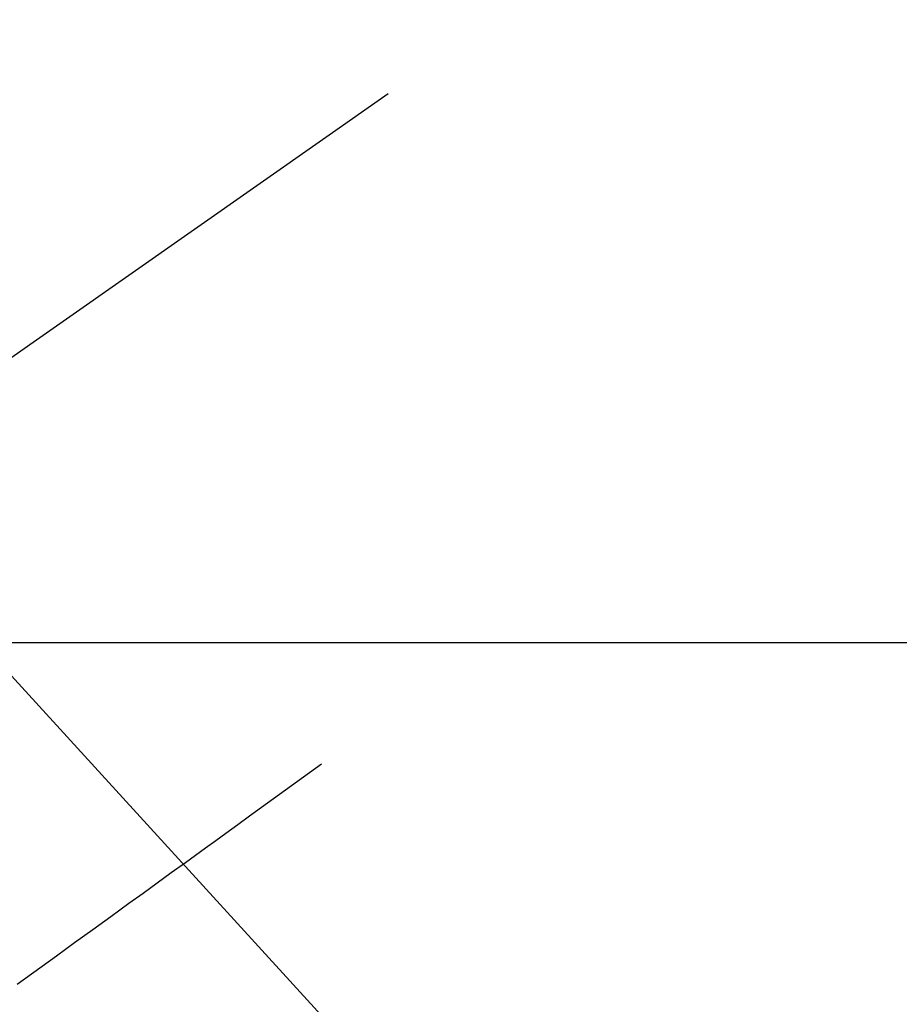
# Model space of a CAD drawing. Extents: x 27948 to 54421, y -25 to 8845.
# Drawn here: x 45403 to 45440, y 6976 to 7017 of the extents above; entities that cross this region are included whole.
import ezdxf

# ---------------------------------------------------------------- set-up
doc = ezdxf.new("R2010")
doc.units = 0
doc.header["$LTSCALE"] = 50
doc.header["$MEASUREMENT"] = 0
doc.linetypes.add('CENTER2', pattern=[1.125, 0.75, -0.125, 0.125, -0.125])
doc.linetypes.add('HIDDEN', pattern=[0.375, 0.25, -0.125])
doc.layers.get('0').update_dxf_attribs({"linetype": 'CONTINUOUS'})
for name, color, linetype in [('126-甲板', 2, 'CONTINUOUS'), ('150-機器', 8, 'CONTINUOUS'), ('160-文字', 254, 'CONTINUOUS')]:
    doc.layers.add(name, color=color, linetype=linetype)
doc.styles.add('KH001', font='msgothic.ttc')
doc.dimstyles.new('KH1xx030', dxfattribs={"dimscale": 30, "dimtxt": 2, "dimasz": 0.6, "dimexe": 0.3, "dimexo": 1.2, "dimgap": 0.5, "dimtad": 3, "dimdec": 1, "dimdsep": 46, "dimlunit": 6, "dimtxsty": 'KH001', "dimblk": 'DOT', "dimcen": 1, "dimdle": 1, "dimclrd": 256, "dimclre": 256, "dimclrt": 256, "dimadec": 0, "dimazin": 0, "dimtfac": 1, "dimtdec": 1, "dimtix": 1, "dimtmove": 2, "dimatfit": 3, "dimldrblk": 'CLOSEDBLANK', "dimfxl": 1, "dimtolj": 1, "dimtzin": 0, "dimlwd": -1, "dimlwe": -1, "dimarcsym": 0})

# ---------------------------------------------------------------- blocks, each defined once
blk = doc.blocks.new('F402_H')
at = {"layer": '150-機器', "color": 13, "linetype": 'CENTER2'}
blk.add_line((0, 0), (-244.018, -170.863), dxfattribs=at)
at = {"layer": '150-機器', "color": 13, "linetype": 'HIDDEN'}
blk.add_lwpolyline([(-48.87, -60.285), (-49.37, -60.647), (-49.871, -61.01), (-50.371, -61.373), (-50.871, -61.735), (-51.37, -62.097), (-51.87, -62.459), (-52.369, -62.821), (-52.868, -63.183), (-53.289, -63.489), (-53.711, -63.794), (-54.132, -64.099), (-54.553, -64.405), (-55.144, -64.833), (-55.734, -65.261), (-56.325, -65.689), (-56.915, -66.117), (-57.671, -66.665), (-58.426, -67.213), (-59.182, -67.76), (-59.937, -68.308), (-61.586, -69.503)], dxfattribs=at)
blk = doc.blocks.new('_ClosedBlank')
at = {"color": 0, "linetype": 'ByBlock', "lineweight": -2}
for p, q in [((-1, 0.1667), (0, 0)), ((-1, 0.1667), (-1, -0.1667)), ((0, 0), (-1, -0.1667))]:
    blk.add_line(p, q, dxfattribs=at)
blk = doc.blocks.new('_Dot')
at = {"color": 0, "linetype": 'ByBlock', "lineweight": -2}
blk.add_line((-0.5, 0), (-1, 0), dxfattribs=at)
at = {"color": 0, "linetype": 'ByBlock', "const_width": 0.5}
blk.add_lwpolyline([(-0.25, 0, 1), (0.25, 0, 1)], format="xyb", close=True, dxfattribs=at)

msp = doc.modelspace()

# ---------------------------------------------------------------- linework, layer by layer
at = {"layer": '126-甲板', "linetype": 'Continuous'}
msp.add_lwpolyline([(45124.657, 6990.667), (45804.657, 6990.667, -0.414214), (45814.657, 6980.667), (45814.657, 6565.667, -0.414214), (45804.657, 6555.667), (45124.657, 6555.667, -0.414214), (45114.657, 6565.667), (45114.657, 6980.667, -0.414214)], format="xyb", close=True, dxfattribs=at)

# ---------------------------------------------------------------- block references
at = {"layer": '150-機器'}
msp.add_blockref('F402_H', (45464.65, 7045.859), dxfattribs=at)

# ---------------------------------------------------------------- leaders
at = {"layer": '160-文字', "annotation_type": 0, "has_hookline": 1, "hookline_direction": 0}
for points, text_width in [([(44705.982, 7059.611), (45539.155, 5476.4), (45539.755, 5476.4)], 1240.62), ([(44975.982, 7052.85), (45651.931, 5748.135), (45652.531, 5748.135)], 1630.62), ([(45344.657, 7053.048), (46298.266, 6007.404), (46298.866, 6007.404)], 964.26)]:
    msp.add_leader(points, dimstyle='KH1xx030', override={"dimgap": 0.5, "dimtad": 1}, dxfattribs=dict(at, text_width=text_width))

doc.saveas('drawing.dxf')
